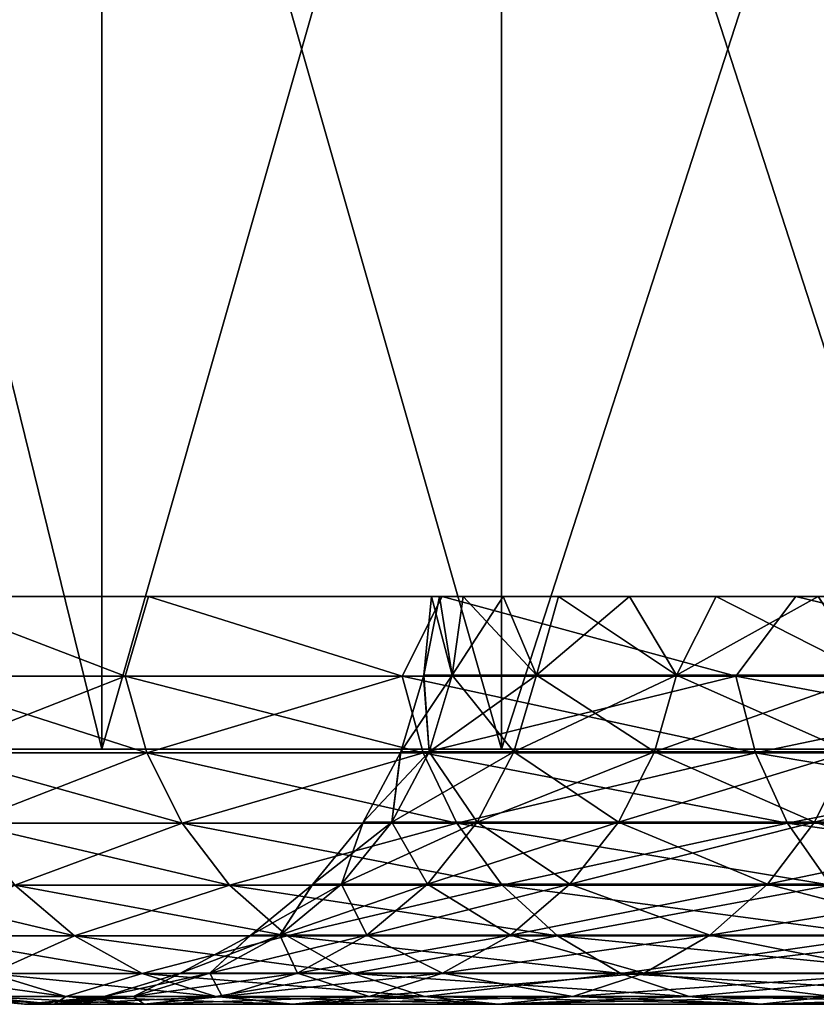
# Model space of a CAD drawing. Units: millimetres. Extents: x -26 to 26, y -5 to 155.
# Drawn here: x -23 to -20, y -5 to -2 of the extents above; entities that cross this region are included whole.
import ezdxf

# ---------------------------------------------------------------- set-up
doc = ezdxf.new("R2010")
doc.units = ezdxf.units.MM
doc.header["$LTSCALE"] = 52.148148
for name, color, linetype in [('156', 7, 'CONTINUOUS'), ('157', 7, 'CONTINUOUS'), ('197', 7, 'CONTINUOUS'), ('198', 7, 'CONTINUOUS'), ('199', 7, 'CONTINUOUS'), ('201', 7, 'CONTINUOUS')]:
    doc.layers.add(name, color=color, linetype=linetype)

msp = doc.modelspace()

# ---------------------------------------------------------------- linework, layer by layer
at = {"layer": '156', "color": 7, "linetype": 'CONTINUOUS', "true_color": 0x323232}
for points in [[(-22.244, -3.7656, -8.6174), (-22.9442, -3.7656, -6.5282), (-22.9127, -3.51, -6.7278), (-22.244, -3.7656, -8.6174)], [(-22.1694, -3.51, -8.8753), (-22.244, -3.7656, -8.6174), (-22.9127, -3.51, -6.7278), (-22.1694, -3.51, -8.8753)], [(-21.354, -3.7656, -10.633), (-22.244, -3.7656, -8.6174), (-22.1694, -3.51, -8.8753), (-21.354, -3.7656, -10.633)], [(-21.2254, -3.51, -10.9424), (-21.354, -3.7656, -10.633), (-22.1694, -3.51, -8.8753), (-21.2254, -3.51, -10.9424)], [(-20.2818, -3.7656, -12.5579), (-21.354, -3.7656, -10.633), (-21.2254, -3.51, -10.9424), (-20.2818, -3.7656, -12.5579)], [(-21.1937, -3.762, -1.9639), (-21.26, -3.51), (-21.2845, -3.762), (-21.1937, -3.762, -1.9639)], [(-21.2344, -3.51, -1.0432), (-21.26, -3.51), (-21.1937, -3.762, -1.9639), (-21.2344, -3.51, -1.0432)], [(-21.1576, -3.51, -2.0838), (-21.2344, -3.51, -1.0432), (-21.1937, -3.762, -1.9639), (-21.1576, -3.51, -2.0838)], [(-20.0891, -3.51, -12.9105), (-20.2818, -3.7656, -12.5579), (-21.2254, -3.51, -10.9424), (-20.0891, -3.51, -12.9105)], [(-20.9221, -3.762, -3.911), (-21.1576, -3.51, -2.0838), (-21.1937, -3.762, -1.9639), (-20.9221, -3.762, -3.911)], [(-21.0299, -3.51, -3.1195), (-21.1576, -3.51, -2.0838), (-20.9221, -3.762, -3.911), (-21.0299, -3.51, -3.1195)], [(-20.8515, -3.51, -4.1476), (-21.0299, -3.51, -3.1195), (-20.9221, -3.762, -3.911), (-20.8515, -3.51, -4.1476)], [(-20.472, -3.762, -5.8248), (-20.8515, -3.51, -4.1476), (-20.9221, -3.762, -3.911), (-20.472, -3.762, -5.8248)], [(-20.6229, -3.51, -5.1658), (-20.8515, -3.51, -4.1476), (-20.472, -3.762, -5.8248), (-20.6229, -3.51, -5.1658)], [(-20.3446, -3.51, -6.1715), (-20.6229, -3.51, -5.1658), (-20.472, -3.762, -5.8248), (-20.3446, -3.51, -6.1715)], [(-19.8472, -3.762, -7.6888), (-20.3446, -3.51, -6.1715), (-20.472, -3.762, -5.8248), (-19.8472, -3.762, -7.6888)], [(-20.0172, -3.51, -7.1623), (-20.3446, -3.51, -6.1715), (-19.8472, -3.762, -7.6888), (-20.0172, -3.51, -7.1623)], [(-19.0366, -3.7656, -14.3757), (-20.2818, -3.7656, -12.5579), (-20.0891, -3.51, -12.9105), (-19.0366, -3.7656, -14.3757)], [(-18.7709, -3.51, -14.7616), (-19.0366, -3.7656, -14.3757), (-20.0891, -3.51, -12.9105), (-18.7709, -3.51, -14.7616)], [(-21.2845, -3.762), (-21.2852, -3.7656), (-21.2673, -4.0082, -1.9707), (-21.2845, -3.762)], [(-21.1937, -3.762, -1.9639), (-21.2845, -3.762), (-21.2673, -4.0082, -1.9707), (-21.1937, -3.762, -1.9639)], [(-20.9948, -4.0082, -3.9246), (-21.1937, -3.762, -1.9639), (-21.2673, -4.0082, -1.9707), (-20.9948, -4.0082, -3.9246)], [(-20.9221, -3.762, -3.911), (-21.1937, -3.762, -1.9639), (-20.9948, -4.0082, -3.9246), (-20.9221, -3.762, -3.911)], [(-20.5431, -4.0082, -5.845), (-20.9221, -3.762, -3.911), (-20.9948, -4.0082, -3.9246), (-20.5431, -4.0082, -5.845)], [(-20.472, -3.762, -5.8248), (-20.9221, -3.762, -3.911), (-20.5431, -4.0082, -5.845), (-20.472, -3.762, -5.8248)], [(-19.9162, -4.0082, -7.7156), (-20.472, -3.762, -5.8248), (-20.5431, -4.0082, -5.845), (-19.9162, -4.0082, -7.7156)], [(-19.8472, -3.762, -7.6888), (-20.472, -3.762, -5.8248), (-19.9162, -4.0082, -7.7156), (-19.8472, -3.762, -7.6888)], [(-22.244, -3.7656, -8.6174), (-22.8724, -4.0116, -6.5078), (-22.9442, -3.7656, -6.5282), (-22.244, -3.7656, -8.6174)], [(-22.1744, -4.0116, -8.5904), (-22.8724, -4.0116, -6.5078), (-22.244, -3.7656, -8.6174), (-22.1744, -4.0116, -8.5904)], [(-21.354, -3.7656, -10.633), (-22.1744, -4.0116, -8.5904), (-22.244, -3.7656, -8.6174), (-21.354, -3.7656, -10.633)], [(-21.2871, -4.0116, -10.5997), (-22.1744, -4.0116, -8.5904), (-21.354, -3.7656, -10.633), (-21.2871, -4.0116, -10.5997)], [(-21.2673, -4.0082, -1.9707), (-21.2852, -3.7656), (-21.3584, -4.0082), (-21.2673, -4.0082, -1.9707)], [(-20.2818, -3.7656, -12.5579), (-21.2871, -4.0116, -10.5997), (-21.354, -3.7656, -10.633), (-20.2818, -3.7656, -12.5579)], [(-20.2183, -4.0116, -12.5187), (-21.2871, -4.0116, -10.5997), (-20.2818, -3.7656, -12.5579), (-20.2183, -4.0116, -12.5187)], [(-19.0366, -3.7656, -14.3757), (-20.2183, -4.0116, -12.5187), (-20.2818, -3.7656, -12.5579), (-19.0366, -3.7656, -14.3757)], [(-18.977, -4.0116, -14.3308), (-20.2183, -4.0116, -12.5187), (-19.0366, -3.7656, -14.3757), (-18.977, -4.0116, -14.3308)], [(-22.1744, -4.0116, -8.5904), (-22.7558, -4.2382, -6.4746), (-22.8724, -4.0116, -6.5078), (-22.1744, -4.0116, -8.5904)], [(-22.0613, -4.2382, -8.5466), (-22.7558, -4.2382, -6.4746), (-22.1744, -4.0116, -8.5904), (-22.0613, -4.2382, -8.5466)], [(-21.2871, -4.0116, -10.5997), (-22.0613, -4.2382, -8.5466), (-22.1744, -4.0116, -8.5904), (-21.2871, -4.0116, -10.5997)], [(-21.1786, -4.2382, -10.5457), (-22.0613, -4.2382, -8.5466), (-21.2871, -4.0116, -10.5997), (-21.1786, -4.2382, -10.5457)], [(-21.3874, -4.2352, -1.9818), (-21.3597, -4.0113), (-21.4791, -4.2352), (-21.3874, -4.2352, -1.9818)], [(-21.2673, -4.0082, -1.9707), (-21.3584, -4.0082), (-21.3874, -4.2352, -1.9818), (-21.2673, -4.0082, -1.9707)], [(-21.1133, -4.2352, -3.9468), (-21.2673, -4.0082, -1.9707), (-21.3874, -4.2352, -1.9818), (-21.1133, -4.2352, -3.9468)], [(-21.3584, -4.0082), (-21.3597, -4.0113), (-21.3874, -4.2352, -1.9818), (-21.3584, -4.0082)], [(-20.2183, -4.0116, -12.5187), (-21.1786, -4.2382, -10.5457), (-21.2871, -4.0116, -10.5997), (-20.2183, -4.0116, -12.5187)], [(-20.9948, -4.0082, -3.9246), (-21.2673, -4.0082, -1.9707), (-21.1133, -4.2352, -3.9468), (-20.9948, -4.0082, -3.9246)], [(-20.1152, -4.2382, -12.4548), (-21.1786, -4.2382, -10.5457), (-20.2183, -4.0116, -12.5187), (-20.1152, -4.2382, -12.4548)], [(-20.6591, -4.2352, -5.878), (-20.9948, -4.0082, -3.9246), (-21.1133, -4.2352, -3.9468), (-20.6591, -4.2352, -5.878)], [(-20.5431, -4.0082, -5.845), (-20.9948, -4.0082, -3.9246), (-20.6591, -4.2352, -5.878), (-20.5431, -4.0082, -5.845)], [(-20.0286, -4.2352, -7.7591), (-20.5431, -4.0082, -5.845), (-20.6591, -4.2352, -5.878), (-20.0286, -4.2352, -7.7591)], [(-19.9162, -4.0082, -7.7156), (-20.5431, -4.0082, -5.845), (-20.0286, -4.2352, -7.7591), (-19.9162, -4.0082, -7.7156)], [(-18.977, -4.0116, -14.3308), (-20.1152, -4.2382, -12.4548), (-20.2183, -4.0116, -12.5187), (-18.977, -4.0116, -14.3308)], [(-18.8802, -4.2382, -14.2577), (-20.1152, -4.2382, -12.4548), (-18.977, -4.0116, -14.3308), (-18.8802, -4.2382, -14.2577)], [(-19.2273, -4.2352, -9.574), (-19.9162, -4.0082, -7.7156), (-20.0286, -4.2352, -7.7591), (-19.2273, -4.2352, -9.574)], [(-22.0613, -4.2382, -8.5466), (-22.5988, -4.4369, -6.4299), (-22.7558, -4.2382, -6.4746), (-22.0613, -4.2382, -8.5466)], [(-21.9091, -4.4369, -8.4876), (-22.5988, -4.4369, -6.4299), (-22.0613, -4.2382, -8.5466), (-21.9091, -4.4369, -8.4876)], [(-21.1786, -4.2382, -10.5457), (-21.9091, -4.4369, -8.4876), (-22.0613, -4.2382, -8.5466), (-21.1786, -4.2382, -10.5457)], [(-21.0325, -4.4369, -10.473), (-21.9091, -4.4369, -8.4876), (-21.1786, -4.2382, -10.5457), (-21.0325, -4.4369, -10.473)], [(-21.5494, -4.4343, -1.9968), (-21.4808, -4.2378), (-21.6417, -4.4343), (-21.5494, -4.4343, -1.9968)], [(-21.3874, -4.2352, -1.9818), (-21.4791, -4.2352), (-21.5494, -4.4343, -1.9968), (-21.3874, -4.2352, -1.9818)], [(-21.2732, -4.4343, -3.9767), (-21.3874, -4.2352, -1.9818), (-21.5494, -4.4343, -1.9968), (-21.2732, -4.4343, -3.9767)], [(-21.4791, -4.2352), (-21.4808, -4.2378), (-21.5494, -4.4343, -1.9968), (-21.4791, -4.2352)], [(-21.1133, -4.2352, -3.9468), (-21.3874, -4.2352, -1.9818), (-21.2732, -4.4343, -3.9767), (-21.1133, -4.2352, -3.9468)], [(-20.8155, -4.4343, -5.9225), (-21.1133, -4.2352, -3.9468), (-21.2732, -4.4343, -3.9767), (-20.8155, -4.4343, -5.9225)], [(-20.1152, -4.2382, -12.4548), (-21.0325, -4.4369, -10.473), (-21.1786, -4.2382, -10.5457), (-20.1152, -4.2382, -12.4548)], [(-20.6591, -4.2352, -5.878), (-21.1133, -4.2352, -3.9468), (-20.8155, -4.4343, -5.9225), (-20.6591, -4.2352, -5.878)], [(-19.9765, -4.4369, -12.3689), (-21.0325, -4.4369, -10.473), (-20.1152, -4.2382, -12.4548), (-19.9765, -4.4369, -12.3689)], [(-20.1803, -4.4343, -7.8179), (-20.6591, -4.2352, -5.878), (-20.8155, -4.4343, -5.9225), (-20.1803, -4.4343, -7.8179)], [(-20.0286, -4.2352, -7.7591), (-20.6591, -4.2352, -5.878), (-20.1803, -4.4343, -7.8179), (-20.0286, -4.2352, -7.7591)], [(-19.3728, -4.4343, -9.6465), (-20.0286, -4.2352, -7.7591), (-20.1803, -4.4343, -7.8179), (-19.3728, -4.4343, -9.6465)], [(-18.8802, -4.2382, -14.2577), (-19.9765, -4.4369, -12.3689), (-20.1152, -4.2382, -12.4548), (-18.8802, -4.2382, -14.2577)], [(-19.2273, -4.2352, -9.574), (-20.0286, -4.2352, -7.7591), (-19.3728, -4.4343, -9.6465), (-19.2273, -4.2352, -9.574)], [(-22.4076, -4.5998, -6.3755), (-22.9003, -4.5998, -4.2808), (-22.5988, -4.4369, -6.4299), (-22.4076, -4.5998, -6.3755)], [(-21.9091, -4.4369, -8.4876), (-22.4076, -4.5998, -6.3755), (-22.5988, -4.4369, -6.4299), (-21.9091, -4.4369, -8.4876)], [(-21.7238, -4.5998, -8.4158), (-22.4076, -4.5998, -6.3755), (-21.9091, -4.4369, -8.4876), (-21.7238, -4.5998, -8.4158)], [(-21.0325, -4.4369, -10.473), (-21.7238, -4.5998, -8.4158), (-21.9091, -4.4369, -8.4876), (-21.0325, -4.4369, -10.473)], [(-21.7469, -4.5978, -2.0151), (-21.6437, -4.4363), (-21.8401, -4.5978), (-21.7469, -4.5978, -2.0151)], [(-21.5494, -4.4343, -1.9968), (-21.6417, -4.4343), (-21.7469, -4.5978, -2.0151), (-21.5494, -4.4343, -1.9968)], [(-21.4682, -4.5978, -4.0131), (-21.5494, -4.4343, -1.9968), (-21.7469, -4.5978, -2.0151), (-21.4682, -4.5978, -4.0131)], [(-21.6417, -4.4343), (-21.6437, -4.4363), (-21.7469, -4.5978, -2.0151), (-21.6417, -4.4343)], [(-20.8546, -4.5998, -10.3843), (-21.7238, -4.5998, -8.4158), (-21.0325, -4.4369, -10.473), (-20.8546, -4.5998, -10.3843)], [(-21.2732, -4.4343, -3.9767), (-21.5494, -4.4343, -1.9968), (-21.4682, -4.5978, -4.0131), (-21.2732, -4.4343, -3.9767)], [(-21.0063, -4.5978, -5.9768), (-21.2732, -4.4343, -3.9767), (-21.4682, -4.5978, -4.0131), (-21.0063, -4.5978, -5.9768)], [(-20.8155, -4.4343, -5.9225), (-21.2732, -4.4343, -3.9767), (-21.0063, -4.5978, -5.9768), (-20.8155, -4.4343, -5.9225)], [(-19.9765, -4.4369, -12.3689), (-20.8546, -4.5998, -10.3843), (-21.0325, -4.4369, -10.473), (-19.9765, -4.4369, -12.3689)], [(-20.3653, -4.5978, -7.8895), (-20.8155, -4.4343, -5.9225), (-21.0063, -4.5978, -5.9768), (-20.3653, -4.5978, -7.8895)], [(-19.8075, -4.5998, -12.2643), (-20.8546, -4.5998, -10.3843), (-19.9765, -4.4369, -12.3689), (-19.8075, -4.5998, -12.2643)], [(-20.1803, -4.4343, -7.8179), (-20.8155, -4.4343, -5.9225), (-20.3653, -4.5978, -7.8895), (-20.1803, -4.4343, -7.8179)], [(-19.5504, -4.5978, -9.735), (-20.1803, -4.4343, -7.8179), (-20.3653, -4.5978, -7.8895), (-19.5504, -4.5978, -9.735)], [(-19.3728, -4.4343, -9.6465), (-20.1803, -4.4343, -7.8179), (-19.5504, -4.5978, -9.735), (-19.3728, -4.4343, -9.6465)], [(-22.4076, -4.5998, -6.3755), (-22.6773, -4.7208, -4.2391), (-22.9003, -4.5998, -4.2808), (-22.4076, -4.5998, -6.3755)], [(-22.1894, -4.7208, -6.3134), (-22.6773, -4.7208, -4.2391), (-22.4076, -4.5998, -6.3755), (-22.1894, -4.7208, -6.3134)], [(-21.7238, -4.5998, -8.4158), (-22.1894, -4.7208, -6.3134), (-22.4076, -4.5998, -6.3755), (-21.7238, -4.5998, -8.4158)], [(-21.5123, -4.7208, -8.3339), (-22.1894, -4.7208, -6.3134), (-21.7238, -4.5998, -8.4158), (-21.5123, -4.7208, -8.3339)], [(-21.9724, -4.7194, -2.036), (-21.8422, -4.5992), (-22.0665, -4.7194), (-21.9724, -4.7194, -2.036)], [(-21.7469, -4.5978, -2.0151), (-21.8401, -4.5978), (-21.9724, -4.7194, -2.036), (-21.7469, -4.5978, -2.0151)], [(-21.6908, -4.7194, -4.0547), (-21.7469, -4.5978, -2.0151), (-21.9724, -4.7194, -2.036), (-21.6908, -4.7194, -4.0547)], [(-21.8401, -4.5978), (-21.8422, -4.5992), (-21.9724, -4.7194, -2.036), (-21.8401, -4.5978)], [(-21.4682, -4.5978, -4.0131), (-21.7469, -4.5978, -2.0151), (-21.6908, -4.7194, -4.0547), (-21.4682, -4.5978, -4.0131)], [(-20.8546, -4.5998, -10.3843), (-21.5123, -4.7208, -8.3339), (-21.7238, -4.5998, -8.4158), (-20.8546, -4.5998, -10.3843)], [(-21.2242, -4.7194, -6.0388), (-21.4682, -4.5978, -4.0131), (-21.6908, -4.7194, -4.0547), (-21.2242, -4.7194, -6.0388)], [(-20.6515, -4.7208, -10.2832), (-21.5123, -4.7208, -8.3339), (-20.8546, -4.5998, -10.3843), (-20.6515, -4.7208, -10.2832)], [(-21.0063, -4.5978, -5.9768), (-21.4682, -4.5978, -4.0131), (-21.2242, -4.7194, -6.0388), (-21.0063, -4.5978, -5.9768)], [(-20.5764, -4.7194, -7.9714), (-21.0063, -4.5978, -5.9768), (-21.2242, -4.7194, -6.0388), (-20.5764, -4.7194, -7.9714)], [(-20.3653, -4.5978, -7.8895), (-21.0063, -4.5978, -5.9768), (-20.5764, -4.7194, -7.9714), (-20.3653, -4.5978, -7.8895)], [(-19.8075, -4.5998, -12.2643), (-20.6515, -4.7208, -10.2832), (-20.8546, -4.5998, -10.3843), (-19.8075, -4.5998, -12.2643)], [(-19.6146, -4.7208, -12.1449), (-20.6515, -4.7208, -10.2832), (-19.8075, -4.5998, -12.2643), (-19.6146, -4.7208, -12.1449)], [(-19.7532, -4.7194, -9.8359), (-20.3653, -4.5978, -7.8895), (-20.5764, -4.7194, -7.9714), (-19.7532, -4.7194, -9.8359)], [(-19.5504, -4.5978, -9.735), (-20.3653, -4.5978, -7.8895), (-19.7532, -4.7194, -9.8359), (-19.5504, -4.5978, -9.735)], [(-22.4354, -4.7951, -4.1939), (-22.7267, -4.7951, -2.1059), (-22.6773, -4.7208, -4.2391), (-22.4354, -4.7951, -4.1939)], [(-22.1894, -4.7208, -6.3134), (-22.4354, -4.7951, -4.1939), (-22.6773, -4.7208, -4.2391), (-22.1894, -4.7208, -6.3134)], [(-21.9528, -4.7951, -6.2461), (-22.4354, -4.7951, -4.1939), (-22.1894, -4.7208, -6.3134), (-21.9528, -4.7951, -6.2461)], [(-22.0665, -4.7194), (-22.3124, -4.7944), (-22.2172, -4.7944, -2.0587), (-22.0665, -4.7194)], [(-21.9724, -4.7194, -2.036), (-22.0665, -4.7194), (-22.2172, -4.7944, -2.0587), (-21.9724, -4.7194, -2.036)], [(-21.9325, -4.7944, -4.0999), (-21.9724, -4.7194, -2.036), (-22.2172, -4.7944, -2.0587), (-21.9325, -4.7944, -4.0999)], [(-21.5123, -4.7208, -8.3339), (-21.9528, -4.7951, -6.2461), (-22.1894, -4.7208, -6.3134), (-21.5123, -4.7208, -8.3339)], [(-21.6908, -4.7194, -4.0547), (-21.9724, -4.7194, -2.036), (-21.9325, -4.7944, -4.0999), (-21.6908, -4.7194, -4.0547)], [(-21.2828, -4.7951, -8.245), (-21.9528, -4.7951, -6.2461), (-21.5123, -4.7208, -8.3339), (-21.2828, -4.7951, -8.245)], [(-21.4607, -4.7944, -6.1061), (-21.6908, -4.7194, -4.0547), (-21.9325, -4.7944, -4.0999), (-21.4607, -4.7944, -6.1061)], [(-21.2242, -4.7194, -6.0388), (-21.6908, -4.7194, -4.0547), (-21.4607, -4.7944, -6.1061), (-21.2242, -4.7194, -6.0388)], [(-20.6515, -4.7208, -10.2832), (-21.2828, -4.7951, -8.245), (-21.5123, -4.7208, -8.3339), (-20.6515, -4.7208, -10.2832)], [(-20.8057, -4.7944, -8.0602), (-21.2242, -4.7194, -6.0388), (-21.4607, -4.7944, -6.1061), (-20.8057, -4.7944, -8.0602)], [(-20.4313, -4.7951, -10.1736), (-21.2828, -4.7951, -8.245), (-20.6515, -4.7208, -10.2832), (-20.4313, -4.7951, -10.1736)], [(-20.5764, -4.7194, -7.9714), (-21.2242, -4.7194, -6.0388), (-20.8057, -4.7944, -8.0602), (-20.5764, -4.7194, -7.9714)], [(-19.9733, -4.7944, -9.9455), (-20.5764, -4.7194, -7.9714), (-20.8057, -4.7944, -8.0602), (-19.9733, -4.7944, -9.9455)], [(-19.6146, -4.7208, -12.1449), (-20.4313, -4.7951, -10.1736), (-20.6515, -4.7208, -10.2832), (-19.6146, -4.7208, -12.1449)], [(-19.7532, -4.7194, -9.8359), (-20.5764, -4.7194, -7.9714), (-19.9733, -4.7944, -9.9455), (-19.7532, -4.7194, -9.8359)], [(-19.4054, -4.7951, -12.0153), (-20.4313, -4.7951, -10.1736), (-19.6146, -4.7208, -12.1449), (-19.4054, -4.7951, -12.0153)], [(-22.5682, -4.82), (-22.8241, -4.7951), (-22.7267, -4.7951, -2.1059), (-22.5682, -4.82)], [(-22.4719, -4.82, -2.0823), (-22.5682, -4.82), (-22.7267, -4.7951, -2.1059), (-22.4719, -4.82, -2.0823)], [(-22.4354, -4.7951, -4.1939), (-22.4719, -4.82, -2.0823), (-22.7267, -4.7951, -2.1059), (-22.4354, -4.7951, -4.1939)], [(-22.3124, -4.7944), (-22.5682, -4.82), (-22.4719, -4.82, -2.0823), (-22.3124, -4.7944)], [(-22.2172, -4.7944, -2.0587), (-22.3124, -4.7944), (-22.4719, -4.82, -2.0823), (-22.2172, -4.7944, -2.0587)], [(-22.1839, -4.82, -4.1469), (-22.2172, -4.7944, -2.0587), (-22.4719, -4.82, -2.0823), (-22.1839, -4.82, -4.1469)], [(-22.1839, -4.82, -4.1469), (-22.4719, -4.82, -2.0823), (-22.4354, -4.7951, -4.1939), (-22.1839, -4.82, -4.1469)], [(-21.9528, -4.7951, -6.2461), (-22.1839, -4.82, -4.1469), (-22.4354, -4.7951, -4.1939), (-21.9528, -4.7951, -6.2461)], [(-21.9325, -4.7944, -4.0999), (-22.2172, -4.7944, -2.0587), (-22.1839, -4.82, -4.1469), (-21.9325, -4.7944, -4.0999)], [(-21.7067, -4.82, -6.1761), (-21.9325, -4.7944, -4.0999), (-22.1839, -4.82, -4.1469), (-21.7067, -4.82, -6.1761)], [(-21.7067, -4.82, -6.1761), (-22.1839, -4.82, -4.1469), (-21.9528, -4.7951, -6.2461), (-21.7067, -4.82, -6.1761)], [(-21.2828, -4.7951, -8.245), (-21.7067, -4.82, -6.1761), (-21.9528, -4.7951, -6.2461), (-21.2828, -4.7951, -8.245)], [(-21.4607, -4.7944, -6.1061), (-21.9325, -4.7944, -4.0999), (-21.7067, -4.82, -6.1761), (-21.4607, -4.7944, -6.1061)], [(-21.0442, -4.82, -8.1526), (-21.4607, -4.7944, -6.1061), (-21.7067, -4.82, -6.1761), (-21.0442, -4.82, -8.1526)], [(-21.0442, -4.82, -8.1526), (-21.7067, -4.82, -6.1761), (-21.2828, -4.7951, -8.245), (-21.0442, -4.82, -8.1526)], [(-20.8057, -4.7944, -8.0602), (-21.4607, -4.7944, -6.1061), (-21.0442, -4.82, -8.1526), (-20.8057, -4.7944, -8.0602)], [(-20.4313, -4.7951, -10.1736), (-21.0442, -4.82, -8.1526), (-21.2828, -4.7951, -8.245), (-20.4313, -4.7951, -10.1736)], [(-20.2022, -4.82, -10.0595), (-20.8057, -4.7944, -8.0602), (-21.0442, -4.82, -8.1526), (-20.2022, -4.82, -10.0595)], [(-20.2022, -4.82, -10.0595), (-21.0442, -4.82, -8.1526), (-20.4313, -4.7951, -10.1736), (-20.2022, -4.82, -10.0595)], [(-19.9733, -4.7944, -9.9455), (-20.8057, -4.7944, -8.0602), (-20.2022, -4.82, -10.0595), (-19.9733, -4.7944, -9.9455)], [(-19.4054, -4.7951, -12.0153), (-20.2022, -4.82, -10.0595), (-20.4313, -4.7951, -10.1736), (-19.4054, -4.7951, -12.0153)], [(-19.1879, -4.82, -11.8806), (-19.9733, -4.7944, -9.9455), (-20.2022, -4.82, -10.0595), (-19.1879, -4.82, -11.8806)], [(-19.1879, -4.82, -11.8806), (-20.2022, -4.82, -10.0595), (-19.4054, -4.7951, -12.0153), (-19.1879, -4.82, -11.8806)]]:
    msp.add_3dface(points, dxfattribs=at)
at = {"layer": '157', "color": 7, "linetype": 'CONTINUOUS', "true_color": 0x323232}
for points in [[(-22.9442, -3.7656, 6.5282), (-22.244, -3.7656, 8.6174), (-22.9127, -3.51, 6.7278), (-22.9442, -3.7656, 6.5282)], [(-22.9127, -3.51, 6.7278), (-22.244, -3.7656, 8.6174), (-22.1694, -3.51, 8.8753), (-22.9127, -3.51, 6.7278)], [(-22.244, -3.7656, 8.6174), (-21.354, -3.7656, 10.633), (-22.1694, -3.51, 8.8753), (-22.244, -3.7656, 8.6174)], [(-22.1694, -3.51, 8.8753), (-21.354, -3.7656, 10.633), (-21.2254, -3.51, 10.9424), (-22.1694, -3.51, 8.8753)], [(-21.354, -3.7656, 10.633), (-20.2818, -3.7656, 12.5579), (-21.2254, -3.51, 10.9424), (-21.354, -3.7656, 10.633)], [(-21.2845, -3.762), (-21.26, -3.51), (-21.2344, -3.51, 1.0432), (-21.2845, -3.762)], [(-21.1937, -3.762, 1.9639), (-21.2845, -3.762), (-21.2344, -3.51, 1.0432), (-21.1937, -3.762, 1.9639)], [(-21.1576, -3.51, 2.0838), (-21.1937, -3.762, 1.9639), (-21.2344, -3.51, 1.0432), (-21.1576, -3.51, 2.0838)], [(-21.2254, -3.51, 10.9424), (-20.2818, -3.7656, 12.5579), (-20.0891, -3.51, 12.9105), (-21.2254, -3.51, 10.9424)], [(-20.9221, -3.762, 3.911), (-21.1937, -3.762, 1.9639), (-21.0299, -3.51, 3.1195), (-20.9221, -3.762, 3.911)], [(-21.0299, -3.51, 3.1195), (-21.1937, -3.762, 1.9639), (-21.1576, -3.51, 2.0838), (-21.0299, -3.51, 3.1195)], [(-20.8515, -3.51, 4.1476), (-20.9221, -3.762, 3.911), (-21.0299, -3.51, 3.1195), (-20.8515, -3.51, 4.1476)], [(-20.472, -3.762, 5.8248), (-20.9221, -3.762, 3.911), (-20.6229, -3.51, 5.1658), (-20.472, -3.762, 5.8248)], [(-20.6229, -3.51, 5.1658), (-20.9221, -3.762, 3.911), (-20.8515, -3.51, 4.1476), (-20.6229, -3.51, 5.1658)], [(-20.3446, -3.51, 6.1715), (-20.472, -3.762, 5.8248), (-20.6229, -3.51, 5.1658), (-20.3446, -3.51, 6.1715)], [(-19.8472, -3.762, 7.6888), (-20.472, -3.762, 5.8248), (-20.0172, -3.51, 7.1623), (-19.8472, -3.762, 7.6888)], [(-20.0172, -3.51, 7.1623), (-20.472, -3.762, 5.8248), (-20.3446, -3.51, 6.1715), (-20.0172, -3.51, 7.1623)], [(-20.2818, -3.7656, 12.5579), (-19.0366, -3.7656, 14.3757), (-20.0891, -3.51, 12.9105), (-20.2818, -3.7656, 12.5579)], [(-20.0891, -3.51, 12.9105), (-19.0366, -3.7656, 14.3757), (-18.7709, -3.51, 14.7616), (-20.0891, -3.51, 12.9105)], [(-21.3584, -4.0082), (-21.2852, -3.7656), (-21.1937, -3.762, 1.9639), (-21.3584, -4.0082)], [(-21.3584, -4.0082), (-21.1937, -3.762, 1.9639), (-21.2673, -4.0082, 1.9707), (-21.3584, -4.0082)], [(-21.2852, -3.7656), (-21.2845, -3.762), (-21.1937, -3.762, 1.9639), (-21.2852, -3.7656)], [(-21.1937, -3.762, 1.9639), (-20.9221, -3.762, 3.911), (-21.2673, -4.0082, 1.9707), (-21.1937, -3.762, 1.9639)], [(-21.2673, -4.0082, 1.9707), (-20.9221, -3.762, 3.911), (-20.9948, -4.0082, 3.9246), (-21.2673, -4.0082, 1.9707)], [(-20.9221, -3.762, 3.911), (-20.472, -3.762, 5.8248), (-20.9948, -4.0082, 3.9246), (-20.9221, -3.762, 3.911)], [(-20.9948, -4.0082, 3.9246), (-20.472, -3.762, 5.8248), (-20.5431, -4.0082, 5.845), (-20.9948, -4.0082, 3.9246)], [(-20.472, -3.762, 5.8248), (-19.8472, -3.762, 7.6888), (-20.5431, -4.0082, 5.845), (-20.472, -3.762, 5.8248)], [(-20.5431, -4.0082, 5.845), (-19.8472, -3.762, 7.6888), (-19.9162, -4.0082, 7.7156), (-20.5431, -4.0082, 5.845)], [(-22.8724, -4.0116, 6.5078), (-22.1744, -4.0116, 8.5904), (-22.9442, -3.7656, 6.5282), (-22.8724, -4.0116, 6.5078)], [(-22.9442, -3.7656, 6.5282), (-22.1744, -4.0116, 8.5904), (-22.244, -3.7656, 8.6174), (-22.9442, -3.7656, 6.5282)], [(-22.1744, -4.0116, 8.5904), (-21.2871, -4.0116, 10.5997), (-22.244, -3.7656, 8.6174), (-22.1744, -4.0116, 8.5904)], [(-22.244, -3.7656, 8.6174), (-21.2871, -4.0116, 10.5997), (-21.354, -3.7656, 10.633), (-22.244, -3.7656, 8.6174)], [(-21.2871, -4.0116, 10.5997), (-20.2183, -4.0116, 12.5187), (-21.354, -3.7656, 10.633), (-21.2871, -4.0116, 10.5997)], [(-21.354, -3.7656, 10.633), (-20.2183, -4.0116, 12.5187), (-20.2818, -3.7656, 12.5579), (-21.354, -3.7656, 10.633)], [(-20.2183, -4.0116, 12.5187), (-18.977, -4.0116, 14.3308), (-20.2818, -3.7656, 12.5579), (-20.2183, -4.0116, 12.5187)], [(-20.2818, -3.7656, 12.5579), (-18.977, -4.0116, 14.3308), (-19.0366, -3.7656, 14.3757), (-20.2818, -3.7656, 12.5579)], [(-22.7558, -4.2382, 6.4746), (-22.0613, -4.2382, 8.5466), (-22.8724, -4.0116, 6.5078), (-22.7558, -4.2382, 6.4746)], [(-22.8724, -4.0116, 6.5078), (-22.0613, -4.2382, 8.5466), (-22.1744, -4.0116, 8.5904), (-22.8724, -4.0116, 6.5078)], [(-22.0613, -4.2382, 8.5466), (-21.1786, -4.2382, 10.5457), (-22.1744, -4.0116, 8.5904), (-22.0613, -4.2382, 8.5466)], [(-22.1744, -4.0116, 8.5904), (-21.1786, -4.2382, 10.5457), (-21.2871, -4.0116, 10.5997), (-22.1744, -4.0116, 8.5904)], [(-21.4791, -4.2352), (-21.3597, -4.0113), (-21.2673, -4.0082, 1.9707), (-21.4791, -4.2352)], [(-21.4791, -4.2352), (-21.2673, -4.0082, 1.9707), (-21.3874, -4.2352, 1.9818), (-21.4791, -4.2352)], [(-21.2673, -4.0082, 1.9707), (-20.9948, -4.0082, 3.9246), (-21.3874, -4.2352, 1.9818), (-21.2673, -4.0082, 1.9707)], [(-21.3874, -4.2352, 1.9818), (-20.9948, -4.0082, 3.9246), (-21.1133, -4.2352, 3.9468), (-21.3874, -4.2352, 1.9818)], [(-21.3597, -4.0113), (-21.3584, -4.0082), (-21.2673, -4.0082, 1.9707), (-21.3597, -4.0113)], [(-21.1786, -4.2382, 10.5457), (-20.1152, -4.2382, 12.4548), (-21.2871, -4.0116, 10.5997), (-21.1786, -4.2382, 10.5457)], [(-21.2871, -4.0116, 10.5997), (-20.1152, -4.2382, 12.4548), (-20.2183, -4.0116, 12.5187), (-21.2871, -4.0116, 10.5997)], [(-20.9948, -4.0082, 3.9246), (-20.5431, -4.0082, 5.845), (-21.1133, -4.2352, 3.9468), (-20.9948, -4.0082, 3.9246)], [(-21.1133, -4.2352, 3.9468), (-20.5431, -4.0082, 5.845), (-20.6591, -4.2352, 5.878), (-21.1133, -4.2352, 3.9468)], [(-20.5431, -4.0082, 5.845), (-19.9162, -4.0082, 7.7156), (-20.6591, -4.2352, 5.878), (-20.5431, -4.0082, 5.845)], [(-20.6591, -4.2352, 5.878), (-19.9162, -4.0082, 7.7156), (-20.0286, -4.2352, 7.7591), (-20.6591, -4.2352, 5.878)], [(-20.1152, -4.2382, 12.4548), (-18.8802, -4.2382, 14.2577), (-20.2183, -4.0116, 12.5187), (-20.1152, -4.2382, 12.4548)], [(-20.2183, -4.0116, 12.5187), (-18.8802, -4.2382, 14.2577), (-18.977, -4.0116, 14.3308), (-20.2183, -4.0116, 12.5187)], [(-19.9162, -4.0082, 7.7156), (-19.1193, -4.0082, 9.5203), (-20.0286, -4.2352, 7.7591), (-19.9162, -4.0082, 7.7156)], [(-20.0286, -4.2352, 7.7591), (-19.1193, -4.0082, 9.5203), (-19.2273, -4.2352, 9.574), (-20.0286, -4.2352, 7.7591)], [(-22.5988, -4.4369, 6.4299), (-21.9091, -4.4369, 8.4876), (-22.7558, -4.2382, 6.4746), (-22.5988, -4.4369, 6.4299)], [(-22.7558, -4.2382, 6.4746), (-21.9091, -4.4369, 8.4876), (-22.0613, -4.2382, 8.5466), (-22.7558, -4.2382, 6.4746)], [(-21.9091, -4.4369, 8.4876), (-21.0325, -4.4369, 10.473), (-22.0613, -4.2382, 8.5466), (-21.9091, -4.4369, 8.4876)], [(-22.0613, -4.2382, 8.5466), (-21.0325, -4.4369, 10.473), (-21.1786, -4.2382, 10.5457), (-22.0613, -4.2382, 8.5466)], [(-21.6417, -4.4343), (-21.4808, -4.2378), (-21.3874, -4.2352, 1.9818), (-21.6417, -4.4343)], [(-21.6417, -4.4343), (-21.3874, -4.2352, 1.9818), (-21.5494, -4.4343, 1.9968), (-21.6417, -4.4343)], [(-21.3874, -4.2352, 1.9818), (-21.1133, -4.2352, 3.9468), (-21.5494, -4.4343, 1.9968), (-21.3874, -4.2352, 1.9818)], [(-21.5494, -4.4343, 1.9968), (-21.1133, -4.2352, 3.9468), (-21.2732, -4.4343, 3.9767), (-21.5494, -4.4343, 1.9968)], [(-21.4808, -4.2378), (-21.4791, -4.2352), (-21.3874, -4.2352, 1.9818), (-21.4808, -4.2378)], [(-21.1133, -4.2352, 3.9468), (-20.6591, -4.2352, 5.878), (-21.2732, -4.4343, 3.9767), (-21.1133, -4.2352, 3.9468)], [(-21.2732, -4.4343, 3.9767), (-20.6591, -4.2352, 5.878), (-20.8155, -4.4343, 5.9225), (-21.2732, -4.4343, 3.9767)], [(-21.0325, -4.4369, 10.473), (-19.9765, -4.4369, 12.3689), (-21.1786, -4.2382, 10.5457), (-21.0325, -4.4369, 10.473)], [(-21.1786, -4.2382, 10.5457), (-19.9765, -4.4369, 12.3689), (-20.1152, -4.2382, 12.4548), (-21.1786, -4.2382, 10.5457)], [(-20.6591, -4.2352, 5.878), (-20.0286, -4.2352, 7.7591), (-20.8155, -4.4343, 5.9225), (-20.6591, -4.2352, 5.878)], [(-20.8155, -4.4343, 5.9225), (-20.0286, -4.2352, 7.7591), (-20.1803, -4.4343, 7.8179), (-20.8155, -4.4343, 5.9225)], [(-20.0286, -4.2352, 7.7591), (-19.2273, -4.2352, 9.574), (-20.1803, -4.4343, 7.8179), (-20.0286, -4.2352, 7.7591)], [(-20.1803, -4.4343, 7.8179), (-19.2273, -4.2352, 9.574), (-19.3728, -4.4343, 9.6465), (-20.1803, -4.4343, 7.8179)], [(-19.9765, -4.4369, 12.3689), (-18.75, -4.4369, 14.1594), (-20.1152, -4.2382, 12.4548), (-19.9765, -4.4369, 12.3689)], [(-20.1152, -4.2382, 12.4548), (-18.75, -4.4369, 14.1594), (-18.8802, -4.2382, 14.2577), (-20.1152, -4.2382, 12.4548)], [(-22.9003, -4.5998, 4.2808), (-22.4076, -4.5998, 6.3755), (-23.0957, -4.4369, 4.3173), (-22.9003, -4.5998, 4.2808)], [(-23.0957, -4.4369, 4.3173), (-22.4076, -4.5998, 6.3755), (-22.5988, -4.4369, 6.4299), (-23.0957, -4.4369, 4.3173)], [(-22.4076, -4.5998, 6.3755), (-21.7238, -4.5998, 8.4158), (-22.5988, -4.4369, 6.4299), (-22.4076, -4.5998, 6.3755)], [(-22.5988, -4.4369, 6.4299), (-21.7238, -4.5998, 8.4158), (-21.9091, -4.4369, 8.4876), (-22.5988, -4.4369, 6.4299)], [(-21.7238, -4.5998, 8.4158), (-20.8546, -4.5998, 10.3843), (-21.9091, -4.4369, 8.4876), (-21.7238, -4.5998, 8.4158)], [(-21.9091, -4.4369, 8.4876), (-20.8546, -4.5998, 10.3843), (-21.0325, -4.4369, 10.473), (-21.9091, -4.4369, 8.4876)], [(-21.8401, -4.5978), (-21.6437, -4.4363), (-21.5494, -4.4343, 1.9968), (-21.8401, -4.5978)], [(-21.8401, -4.5978), (-21.5494, -4.4343, 1.9968), (-21.7469, -4.5978, 2.0151), (-21.8401, -4.5978)], [(-21.5494, -4.4343, 1.9968), (-21.2732, -4.4343, 3.9767), (-21.7469, -4.5978, 2.0151), (-21.5494, -4.4343, 1.9968)], [(-21.7469, -4.5978, 2.0151), (-21.2732, -4.4343, 3.9767), (-21.4682, -4.5978, 4.0131), (-21.7469, -4.5978, 2.0151)], [(-21.6437, -4.4363), (-21.6417, -4.4343), (-21.5494, -4.4343, 1.9968), (-21.6437, -4.4363)], [(-21.2732, -4.4343, 3.9767), (-20.8155, -4.4343, 5.9225), (-21.4682, -4.5978, 4.0131), (-21.2732, -4.4343, 3.9767)], [(-21.4682, -4.5978, 4.0131), (-20.8155, -4.4343, 5.9225), (-21.0063, -4.5978, 5.9768), (-21.4682, -4.5978, 4.0131)], [(-20.8546, -4.5998, 10.3843), (-19.8075, -4.5998, 12.2643), (-21.0325, -4.4369, 10.473), (-20.8546, -4.5998, 10.3843)], [(-21.0325, -4.4369, 10.473), (-19.8075, -4.5998, 12.2643), (-19.9765, -4.4369, 12.3689), (-21.0325, -4.4369, 10.473)], [(-20.8155, -4.4343, 5.9225), (-20.1803, -4.4343, 7.8179), (-21.0063, -4.5978, 5.9768), (-20.8155, -4.4343, 5.9225)], [(-21.0063, -4.5978, 5.9768), (-20.1803, -4.4343, 7.8179), (-20.3653, -4.5978, 7.8895), (-21.0063, -4.5978, 5.9768)], [(-20.1803, -4.4343, 7.8179), (-19.3728, -4.4343, 9.6465), (-20.3653, -4.5978, 7.8895), (-20.1803, -4.4343, 7.8179)], [(-20.3653, -4.5978, 7.8895), (-19.3728, -4.4343, 9.6465), (-19.5504, -4.5978, 9.735), (-20.3653, -4.5978, 7.8895)], [(-22.6773, -4.7208, 4.2391), (-22.1894, -4.7208, 6.3134), (-22.9003, -4.5998, 4.2808), (-22.6773, -4.7208, 4.2391)], [(-22.9003, -4.5998, 4.2808), (-22.1894, -4.7208, 6.3134), (-22.4076, -4.5998, 6.3755), (-22.9003, -4.5998, 4.2808)], [(-22.1894, -4.7208, 6.3134), (-21.5123, -4.7208, 8.3339), (-22.4076, -4.5998, 6.3755), (-22.1894, -4.7208, 6.3134)], [(-22.4076, -4.5998, 6.3755), (-21.5123, -4.7208, 8.3339), (-21.7238, -4.5998, 8.4158), (-22.4076, -4.5998, 6.3755)], [(-22.0665, -4.7194), (-21.8422, -4.5992), (-21.7469, -4.5978, 2.0151), (-22.0665, -4.7194)], [(-22.0665, -4.7194), (-21.7469, -4.5978, 2.0151), (-21.9724, -4.7194, 2.036), (-22.0665, -4.7194)], [(-21.7469, -4.5978, 2.0151), (-21.4682, -4.5978, 4.0131), (-21.9724, -4.7194, 2.036), (-21.7469, -4.5978, 2.0151)], [(-21.9724, -4.7194, 2.036), (-21.4682, -4.5978, 4.0131), (-21.6908, -4.7194, 4.0547), (-21.9724, -4.7194, 2.036)], [(-21.8422, -4.5992), (-21.8401, -4.5978), (-21.7469, -4.5978, 2.0151), (-21.8422, -4.5992)], [(-21.5123, -4.7208, 8.3339), (-20.6515, -4.7208, 10.2832), (-21.7238, -4.5998, 8.4158), (-21.5123, -4.7208, 8.3339)], [(-21.7238, -4.5998, 8.4158), (-20.6515, -4.7208, 10.2832), (-20.8546, -4.5998, 10.3843), (-21.7238, -4.5998, 8.4158)], [(-21.4682, -4.5978, 4.0131), (-21.0063, -4.5978, 5.9768), (-21.6908, -4.7194, 4.0547), (-21.4682, -4.5978, 4.0131)], [(-21.6908, -4.7194, 4.0547), (-21.0063, -4.5978, 5.9768), (-21.2242, -4.7194, 6.0388), (-21.6908, -4.7194, 4.0547)], [(-21.0063, -4.5978, 5.9768), (-20.3653, -4.5978, 7.8895), (-21.2242, -4.7194, 6.0388), (-21.0063, -4.5978, 5.9768)], [(-21.2242, -4.7194, 6.0388), (-20.3653, -4.5978, 7.8895), (-20.5764, -4.7194, 7.9714), (-21.2242, -4.7194, 6.0388)], [(-20.6515, -4.7208, 10.2832), (-19.6146, -4.7208, 12.1449), (-20.8546, -4.5998, 10.3843), (-20.6515, -4.7208, 10.2832)], [(-20.8546, -4.5998, 10.3843), (-19.6146, -4.7208, 12.1449), (-19.8075, -4.5998, 12.2643), (-20.8546, -4.5998, 10.3843)], [(-20.3653, -4.5978, 7.8895), (-19.5504, -4.5978, 9.735), (-20.5764, -4.7194, 7.9714), (-20.3653, -4.5978, 7.8895)], [(-20.5764, -4.7194, 7.9714), (-19.5504, -4.5978, 9.735), (-19.7532, -4.7194, 9.8359), (-20.5764, -4.7194, 7.9714)], [(-22.7267, -4.7951, 2.1059), (-22.4354, -4.7951, 4.1939), (-22.9717, -4.7208, 2.1286), (-22.7267, -4.7951, 2.1059)], [(-22.9717, -4.7208, 2.1286), (-22.4354, -4.7951, 4.1939), (-22.6773, -4.7208, 4.2391), (-22.9717, -4.7208, 2.1286)], [(-22.4354, -4.7951, 4.1939), (-21.9528, -4.7951, 6.2461), (-22.6773, -4.7208, 4.2391), (-22.4354, -4.7951, 4.1939)], [(-22.6773, -4.7208, 4.2391), (-21.9528, -4.7951, 6.2461), (-22.1894, -4.7208, 6.3134), (-22.6773, -4.7208, 4.2391)], [(-22.3124, -4.7944), (-22.0665, -4.7194), (-21.9724, -4.7194, 2.036), (-22.3124, -4.7944)], [(-22.3124, -4.7944), (-21.9724, -4.7194, 2.036), (-22.2172, -4.7944, 2.0587), (-22.3124, -4.7944)], [(-21.9724, -4.7194, 2.036), (-21.6908, -4.7194, 4.0547), (-22.2172, -4.7944, 2.0587), (-21.9724, -4.7194, 2.036)], [(-22.2172, -4.7944, 2.0587), (-21.6908, -4.7194, 4.0547), (-21.9325, -4.7944, 4.0999), (-22.2172, -4.7944, 2.0587)], [(-21.9528, -4.7951, 6.2461), (-21.2828, -4.7951, 8.245), (-22.1894, -4.7208, 6.3134), (-21.9528, -4.7951, 6.2461)], [(-22.1894, -4.7208, 6.3134), (-21.2828, -4.7951, 8.245), (-21.5123, -4.7208, 8.3339), (-22.1894, -4.7208, 6.3134)], [(-21.6908, -4.7194, 4.0547), (-21.2242, -4.7194, 6.0388), (-21.9325, -4.7944, 4.0999), (-21.6908, -4.7194, 4.0547)], [(-21.9325, -4.7944, 4.0999), (-21.2242, -4.7194, 6.0388), (-21.4607, -4.7944, 6.1061), (-21.9325, -4.7944, 4.0999)], [(-21.2828, -4.7951, 8.245), (-20.4313, -4.7951, 10.1736), (-21.5123, -4.7208, 8.3339), (-21.2828, -4.7951, 8.245)], [(-21.5123, -4.7208, 8.3339), (-20.4313, -4.7951, 10.1736), (-20.6515, -4.7208, 10.2832), (-21.5123, -4.7208, 8.3339)], [(-21.2242, -4.7194, 6.0388), (-20.5764, -4.7194, 7.9714), (-21.4607, -4.7944, 6.1061), (-21.2242, -4.7194, 6.0388)], [(-21.4607, -4.7944, 6.1061), (-20.5764, -4.7194, 7.9714), (-20.8057, -4.7944, 8.0602), (-21.4607, -4.7944, 6.1061)], [(-20.5764, -4.7194, 7.9714), (-19.7532, -4.7194, 9.8359), (-20.8057, -4.7944, 8.0602), (-20.5764, -4.7194, 7.9714)], [(-20.8057, -4.7944, 8.0602), (-19.7532, -4.7194, 9.8359), (-19.9733, -4.7944, 9.9455), (-20.8057, -4.7944, 8.0602)], [(-20.4313, -4.7951, 10.1736), (-19.4054, -4.7951, 12.0153), (-20.6515, -4.7208, 10.2832), (-20.4313, -4.7951, 10.1736)], [(-20.6515, -4.7208, 10.2832), (-19.4054, -4.7951, 12.0153), (-19.6146, -4.7208, 12.1449), (-20.6515, -4.7208, 10.2832)], [(-22.8241, -4.7951), (-22.5682, -4.82), (-22.4719, -4.82, 2.0823), (-22.8241, -4.7951)], [(-22.8241, -4.7951), (-22.4719, -4.82, 2.0823), (-22.7267, -4.7951, 2.1059), (-22.8241, -4.7951)], [(-22.4719, -4.82, 2.0823), (-22.1839, -4.82, 4.1469), (-22.7267, -4.7951, 2.1059), (-22.4719, -4.82, 2.0823)], [(-22.7267, -4.7951, 2.1059), (-22.1839, -4.82, 4.1469), (-22.4354, -4.7951, 4.1939), (-22.7267, -4.7951, 2.1059)], [(-22.5682, -4.82), (-22.3124, -4.7944), (-22.2172, -4.7944, 2.0587), (-22.5682, -4.82)], [(-22.5682, -4.82), (-22.2172, -4.7944, 2.0587), (-22.4719, -4.82, 2.0823), (-22.5682, -4.82)], [(-22.2172, -4.7944, 2.0587), (-21.9325, -4.7944, 4.0999), (-22.4719, -4.82, 2.0823), (-22.2172, -4.7944, 2.0587)], [(-22.4719, -4.82, 2.0823), (-21.9325, -4.7944, 4.0999), (-22.1839, -4.82, 4.1469), (-22.4719, -4.82, 2.0823)], [(-22.1839, -4.82, 4.1469), (-21.7067, -4.82, 6.1761), (-22.4354, -4.7951, 4.1939), (-22.1839, -4.82, 4.1469)], [(-22.4354, -4.7951, 4.1939), (-21.7067, -4.82, 6.1761), (-21.9528, -4.7951, 6.2461), (-22.4354, -4.7951, 4.1939)], [(-21.9325, -4.7944, 4.0999), (-21.4607, -4.7944, 6.1061), (-22.1839, -4.82, 4.1469), (-21.9325, -4.7944, 4.0999)], [(-22.1839, -4.82, 4.1469), (-21.4607, -4.7944, 6.1061), (-21.7067, -4.82, 6.1761), (-22.1839, -4.82, 4.1469)], [(-21.7067, -4.82, 6.1761), (-21.0442, -4.82, 8.1526), (-21.9528, -4.7951, 6.2461), (-21.7067, -4.82, 6.1761)], [(-21.9528, -4.7951, 6.2461), (-21.0442, -4.82, 8.1526), (-21.2828, -4.7951, 8.245), (-21.9528, -4.7951, 6.2461)], [(-21.4607, -4.7944, 6.1061), (-20.8057, -4.7944, 8.0602), (-21.7067, -4.82, 6.1761), (-21.4607, -4.7944, 6.1061)], [(-21.7067, -4.82, 6.1761), (-20.8057, -4.7944, 8.0602), (-21.0442, -4.82, 8.1526), (-21.7067, -4.82, 6.1761)], [(-21.0442, -4.82, 8.1526), (-20.2022, -4.82, 10.0595), (-21.2828, -4.7951, 8.245), (-21.0442, -4.82, 8.1526)], [(-21.2828, -4.7951, 8.245), (-20.2022, -4.82, 10.0595), (-20.4313, -4.7951, 10.1736), (-21.2828, -4.7951, 8.245)], [(-20.8057, -4.7944, 8.0602), (-19.9733, -4.7944, 9.9455), (-21.0442, -4.82, 8.1526), (-20.8057, -4.7944, 8.0602)], [(-21.0442, -4.82, 8.1526), (-19.9733, -4.7944, 9.9455), (-20.2022, -4.82, 10.0595), (-21.0442, -4.82, 8.1526)], [(-20.2022, -4.82, 10.0595), (-19.1879, -4.82, 11.8806), (-20.4313, -4.7951, 10.1736), (-20.2022, -4.82, 10.0595)], [(-20.4313, -4.7951, 10.1736), (-19.1879, -4.82, 11.8806), (-19.4054, -4.7951, 12.0153), (-20.4313, -4.7951, 10.1736)], [(-19.9733, -4.7944, 9.9455), (-18.9704, -4.7944, 11.746), (-20.2022, -4.82, 10.0595), (-19.9733, -4.7944, 9.9455)], [(-20.2022, -4.82, 10.0595), (-18.9704, -4.7944, 11.746), (-19.1879, -4.82, 11.8806), (-20.2022, -4.82, 10.0595)]]:
    msp.add_3dface(points, dxfattribs=at)
at = {"layer": '197', "color": 7, "linetype": 'CONTINUOUS', "true_color": 0xaaaaaa}
for points in [[(-21.1974, -4, -2.0878), (21.3, -4), (-21.3, -4), (-21.1974, -4, -2.0878)], [(-21.3, -4), (21.3, -4), (21.1974, -4, 2.0878), (-21.3, -4)], [(-21.1974, -4, 2.0878), (-21.3, -4), (21.1974, -4, 2.0878), (-21.1974, -4, 2.0878)], [(21.1974, -4, -2.0878), (21.3, -4), (-21.1974, -4, -2.0878), (21.1974, -4, -2.0878)], [(-20.8907, -4, -4.1554), (21.1974, -4, -2.0878), (-21.1974, -4, -2.0878), (-20.8907, -4, -4.1554)], [(-20.8907, -4, 4.1554), (-21.1974, -4, 2.0878), (20.8907, -4, 4.1554), (-20.8907, -4, 4.1554)], [(20.8907, -4, 4.1554), (-21.1974, -4, 2.0878), (21.1974, -4, 2.0878), (20.8907, -4, 4.1554)], [(20.8907, -4, -4.1554), (21.1974, -4, -2.0878), (-20.8907, -4, -4.1554), (20.8907, -4, -4.1554)], [(-20.3828, -4, -6.1831), (20.8907, -4, -4.1554), (-20.8907, -4, -4.1554), (-20.3828, -4, -6.1831)], [(-20.3828, -4, 6.1831), (-20.8907, -4, 4.1554), (20.3828, -4, 6.1831), (-20.3828, -4, 6.1831)], [(20.3828, -4, 6.1831), (-20.8907, -4, 4.1554), (20.8907, -4, 4.1554), (20.3828, -4, 6.1831)], [(20.3828, -4, -6.1831), (20.8907, -4, -4.1554), (-20.3828, -4, -6.1831), (20.3828, -4, -6.1831)], [(-19.6786, -4, -8.1512), (20.3828, -4, -6.1831), (-20.3828, -4, -6.1831), (-19.6786, -4, -8.1512)], [(-19.6786, -4, 8.1512), (-20.3828, -4, 6.1831), (19.6786, -4, 8.1512), (-19.6786, -4, 8.1512)], [(19.6786, -4, 8.1512), (-20.3828, -4, 6.1831), (20.3828, -4, 6.1831), (19.6786, -4, 8.1512)]]:
    msp.add_3dface(points, dxfattribs=at)
at = {"layer": '198', "color": 7, "linetype": 'CONTINUOUS', "true_color": 0xaaaaaa}
for points in [[(-25.8953, -4, -2.3306), (26, -4), (-26, -4), (-25.8953, -4, -2.3306)], [(-26, -4), (26, -4), (25.8953, -4, 2.3306), (-26, -4)], [(-25.8953, -4, 2.3306), (-26, -4), (25.8953, -4, 2.3306), (-25.8953, -4, 2.3306)], [(25.8953, -4, -2.3306), (26, -4), (-25.8953, -4, -2.3306), (25.8953, -4, -2.3306)], [(-25.5822, -4, -4.6425), (25.8953, -4, -2.3306), (-25.8953, -4, -2.3306), (-25.5822, -4, -4.6425)], [(-25.5822, -4, 4.6425), (-25.8953, -4, 2.3306), (25.5822, -4, 4.6425), (-25.5822, -4, 4.6425)], [(25.5822, -4, 4.6425), (-25.8953, -4, 2.3306), (25.8953, -4, 2.3306), (25.5822, -4, 4.6425)], [(25.5822, -4, -4.6425), (25.8953, -4, -2.3306), (-25.5822, -4, -4.6425), (25.5822, -4, -4.6425)], [(-25.063, -4, -6.917), (25.5822, -4, -4.6425), (-25.5822, -4, -4.6425), (-25.063, -4, -6.917)], [(-25.063, -4, 6.917), (-25.5822, -4, 4.6425), (25.063, -4, 6.917), (-25.063, -4, 6.917)], [(25.063, -4, 6.917), (-25.5822, -4, 4.6425), (25.5822, -4, 4.6425), (25.063, -4, 6.917)], [(25.063, -4, -6.917), (25.5822, -4, -4.6425), (-25.063, -4, -6.917), (25.063, -4, -6.917)], [(-24.3421, -4, -9.1357), (25.063, -4, -6.917), (-25.063, -4, -6.917), (-24.3421, -4, -9.1357)], [(-24.3421, -4, 9.1357), (-25.063, -4, 6.917), (24.3421, -4, 9.1357), (-24.3421, -4, 9.1357)], [(24.3421, -4, 9.1357), (-25.063, -4, 6.917), (25.063, -4, 6.917), (24.3421, -4, 9.1357)], [(24.3421, -4, -9.1357), (25.063, -4, -6.917), (-24.3421, -4, -9.1357), (24.3421, -4, -9.1357)], [(-23.4252, -4, -11.281), (24.3421, -4, -9.1357), (-24.3421, -4, -9.1357), (-23.4252, -4, -11.281)], [(-23.4252, -4, 11.281), (-24.3421, -4, 9.1357), (23.4252, -4, 11.281), (-23.4252, -4, 11.281)], [(23.4252, -4, 11.281), (-24.3421, -4, 9.1357), (24.3421, -4, 9.1357), (23.4252, -4, 11.281)], [(23.4252, -4, -11.281), (24.3421, -4, -9.1357), (-23.4252, -4, -11.281), (23.4252, -4, -11.281)], [(-22.3197, -4, -13.3354), (23.4252, -4, -11.281), (-23.4252, -4, -11.281), (-22.3197, -4, -13.3354)], [(-22.3197, -4, 13.3354), (-23.4252, -4, 11.281), (22.3197, -4, 13.3354), (-22.3197, -4, 13.3354)], [(22.3197, -4, 13.3354), (-23.4252, -4, 11.281), (23.4252, -4, 11.281), (22.3197, -4, 13.3354)], [(22.3197, -4, -13.3354), (23.4252, -4, -11.281), (-22.3197, -4, -13.3354), (22.3197, -4, -13.3354)], [(-21.0344, -4, -15.2824), (22.3197, -4, -13.3354), (-22.3197, -4, -13.3354), (-21.0344, -4, -15.2824)], [(-21.0344, -4, 15.2824), (-22.3197, -4, 13.3354), (21.0344, -4, 15.2824), (-21.0344, -4, 15.2824)], [(21.0344, -4, 15.2824), (-22.3197, -4, 13.3354), (22.3197, -4, 13.3354), (21.0344, -4, 15.2824)], [(21.0344, -4, -15.2824), (22.3197, -4, -13.3354), (-21.0344, -4, -15.2824), (21.0344, -4, -15.2824)], [(-19.5799, -4, -17.1064), (21.0344, -4, -15.2824), (-21.0344, -4, -15.2824), (-19.5799, -4, -17.1064)], [(-19.5799, -4, 17.1064), (-21.0344, -4, 15.2824), (19.5799, -4, 17.1064), (-19.5799, -4, 17.1064)], [(19.5799, -4, 17.1064), (-21.0344, -4, 15.2824), (21.0344, -4, 15.2824), (19.5799, -4, 17.1064)]]:
    msp.add_3dface(points, dxfattribs=at)
at = {"layer": '199', "color": 7, "linetype": 'CONTINUOUS', "true_color": 0xaaaaaa}
for points in [[(-23.4252, -4, 11.281), (-22.3197, -4, 13.3354), (-23.4252, 0.5, 11.281), (-23.4252, -4, 11.281)], [(-23.4252, 0.5, 11.281), (-22.3197, -4, 13.3354), (-22.3197, 0.5, 13.3354), (-23.4252, 0.5, 11.281)], [(-22.3197, -4, 13.3354), (-21.0344, -4, 15.2824), (-22.3197, 0.5, 13.3354), (-22.3197, -4, 13.3354)], [(-22.3197, 0.5, 13.3354), (-21.0344, -4, 15.2824), (-21.0344, 0.5, 15.2824), (-22.3197, 0.5, 13.3354)], [(-21.0344, -4, 15.2824), (-19.5799, -4, 17.1064), (-21.0344, 0.5, 15.2824), (-21.0344, -4, 15.2824)], [(-21.0344, 0.5, 15.2824), (-19.5799, -4, 17.1064), (-19.5799, 0.5, 17.1064), (-21.0344, 0.5, 15.2824)]]:
    msp.add_3dface(points, dxfattribs=at)
at = {"layer": '201', "color": 7, "linetype": 'CONTINUOUS', "true_color": 0xaaaaaa}
for points in [[(-22.3197, -4, -13.3354), (-23.4252, -4, -11.281), (-22.3197, 0.5, -13.3354), (-22.3197, -4, -13.3354)], [(-22.3197, 0.5, -13.3354), (-23.4252, -4, -11.281), (-23.4252, 0.5, -11.281), (-22.3197, 0.5, -13.3354)], [(-21.0344, -4, -15.2824), (-22.3197, -4, -13.3354), (-21.0344, 0.5, -15.2824), (-21.0344, -4, -15.2824)], [(-21.0344, 0.5, -15.2824), (-22.3197, -4, -13.3354), (-22.3197, 0.5, -13.3354), (-21.0344, 0.5, -15.2824)], [(-19.5799, -4, -17.1064), (-21.0344, -4, -15.2824), (-19.5799, 0.5, -17.1064), (-19.5799, -4, -17.1064)], [(-19.5799, 0.5, -17.1064), (-21.0344, -4, -15.2824), (-21.0344, 0.5, -15.2824), (-19.5799, 0.5, -17.1064)]]:
    msp.add_3dface(points, dxfattribs=at)

doc.saveas('drawing.dxf')
